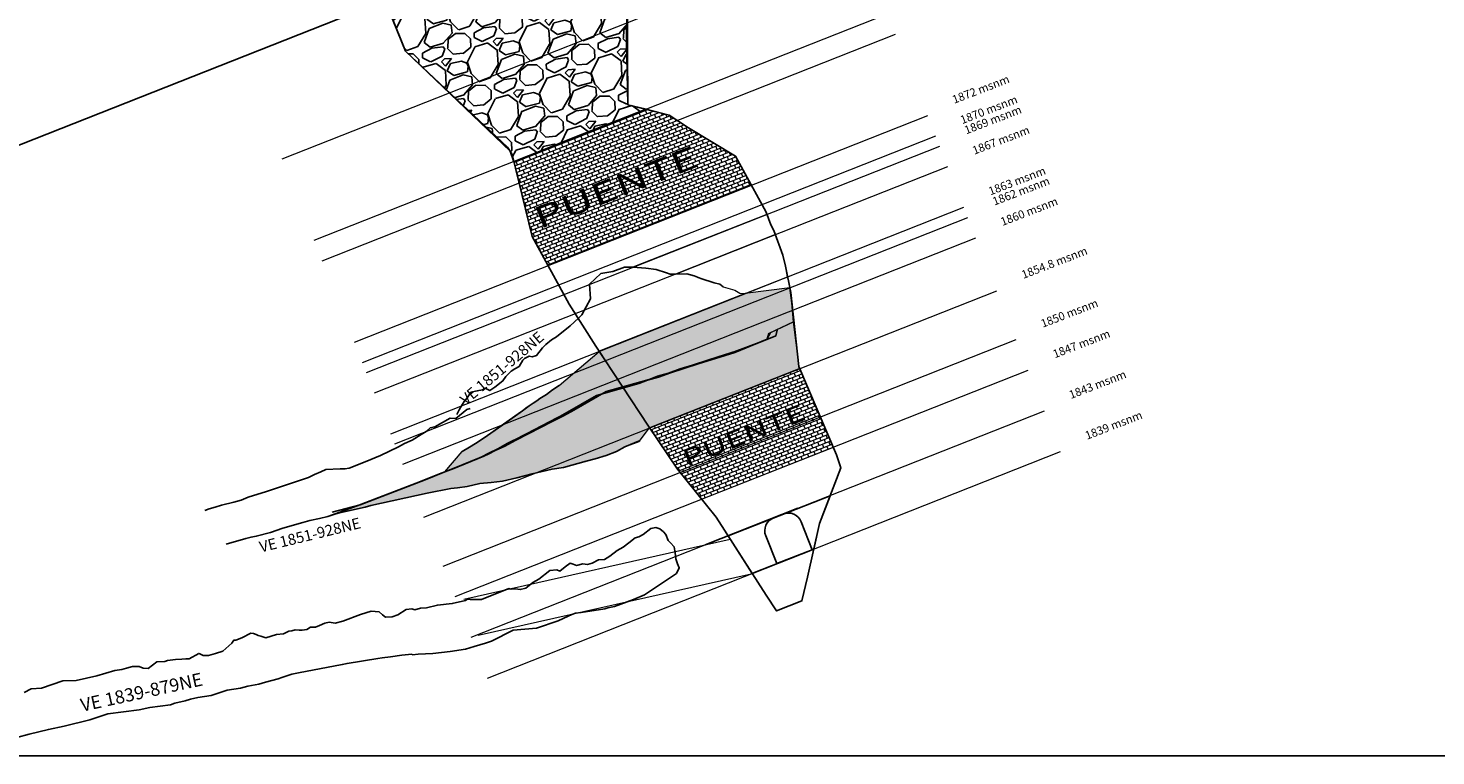
# Model space of a CAD drawing. Units: millimetres. Extents: x 374467 to 376929, y 655450 to 656031.
# Drawn here: x 374778 to 374907, y 655900 to 655966 of the extents above; entities that cross this region are included whole.
import ezdxf

# ---------------------------------------------------------------- set-up
doc = ezdxf.new("R2010")
doc.units = ezdxf.units.MM
for name, color, linetype in [('1', 7, 'Continuous'), ('Grid', 8, 'Continuous'), ('NV1839-VE 1839-879NE-TP', 180, 'Continuous'), ('NV1851-TJ 1851-974-TP', 150, 'Continuous'), ('NV1851-VE 1851-928NE-LT', 150, 'Continuous'), ('NV1851-VE 1851-928NE-TP', 150, 'Continuous'), ('NV1851-VE 1851-928NE-TP-B2', 150, 'Continuous'), ('NV1851-VE-1851-928NE-TP', 150, 'Continuous'), ('NV1851-VE-1851-974NE-TP', 150, 'Continuous'), ('PalomaS25', 1, 'Continuous'), ('PROYECTOS 2015', 104, 'Continuous')]:
    doc.layers.add(name, color=color, linetype=linetype)
doc.styles.add('ARIAL', font='arial.ttf')
pattern_1 = [(256.51165, (374758.95472, 655842.43672), (-3.4751521, -14.8927438), [0.170861, -16.915242]), (213.468607, (374758.914866, 655842.270574), (12.787347203, 8.387744125), [0.293202, -29.027024]), (161.00931, (374758.67028, 655842.10888), (17.826762117, -6.217511755), [0.206741, -20.467361]), (295.772555, (374758.38649, 655841.593523), (-11.003280823, 22.928164147), [0.267002, -26.433219]), (321.33252, (374758.50258, 655841.35308), (-12.852182988, 10.36346913), [0.261817, -25.919904]), (25.772555, (374758.707005, 655841.1895), (-22.928164147, -11.003280823), [0.267002, -26.433219]), (66.193106, (374758.94745, 655841.30559), (-8.449731222, -19.03870117), [0.353097, -34.956558]), (100.754194, (374759.089977, 655841.62864), (-5.518561493, 28.796200775), [0.33336, -33.002628]), (149.92843, (374759.027774, 655841.956147), (-16.80648171, 9.661670278), [0.2679065, -26.522773]), (203.73522, (374758.79593, 655842.09039), (12.88317657, 5.54955507), [0.305857, -14.986968]), (250.896303, (374758.51594, 655841.96728), (-6.727651964, -19.548841374), [0.395539, -39.158386]), (167.31294, (374759.4975, 655842.18227), (-11.44858528, 2.45487169), [0.135002, -13.365283]), (199.9681, (374759.36579, 655842.21192), (15.721365556, 5.645384402), [0.256841, -25.42732]), (253.4989, (374759.1244, 655842.1242), (0.6059695, -1.11611), [0.179605, -1.616447]), (231.69746, (374758.97355, 655842.21573), (4.3686096, 5.2620671), [0.096721, -9.575311]), (320.30028, (374758.9136, 655842.13983), (-2.9340183, 2.74235966), [0.136783, -6.702376]), (59.46262, (374759.01884, 655842.05245), (2.13639014, 4.05012805), [0.22216, -7.183149]), (190.0639, (374759.1317, 655842.2438), (2.838189, 0.0958293), [0.160644, -3.855449]), (44.888406, (374758.266254, 655841.78836), (9.343188725, 9.40802447), [0.225044, -22.279413]), (98.84504, (374758.42569, 655841.94718), (2.20122588, -14.70108515), [0.188799, -18.691108]), (321.69746, (374759.01052, 655842.46702), (-5.2620671, 4.3686096), [0.19344, -9.478592]), (12.109325, (374759.16233, 655842.34712), (-12.979005892, -2.711366086), [0.225044, -22.279413]), (7.94282, (374758.64196, 655841.09638), (-6.79248771, -0.79762818), [0.217018, -10.633867]), (323.274006, (374758.85689, 655841.12636), (-12.246213465, 9.247359394), [0.181836, -18.001797]), (95.30028, (374759.62765, 655841.35697), (-0.79762818, 6.7924877), [0.19344, -9.478592]), (45.85289, (374759.609786, 655841.549584), (-12.08554839, -12.342042786), [0.212891, -21.076188]), (97.94282, (374759.08076, 655841.06005), (0.79762818, -6.79248771), [0.108509, -10.742376]), (129.8088, (374759.5607, 655841.32061), (-3.53998784, 3.8584694), [0.064757, -6.410997]), (194.46262, (374759.51923, 655841.37036), (3.9542987, 0.70179885), [0.261817, -4.974527]), (214.50787, (374759.26571, 655841.30497), (10.55512778, 7.17580501), [0.242634, -24.020682]), (332.18893, (374759.07338, 655841.952), (-2.3280488, 1.6262499), [0.183162, -4.395888]), (21.656092, (374759.23538, 655841.86655), (20.18580448, 8.069262512), [0.319778, -31.658005]), (89.44426, (374759.53259, 655841.98456), (-0.22265223, -10.23664623), [0.130754, -12.944696]), (118.4989, (374759.5339, 655842.1153), (-1.722079, 0.51014), [0.0762, -1.1938]), (148.7553, (374759.22521, 655841.32633), (8.70622562, -5.388890006), [0.176433, -17.46697]), (76.51165, (374759.07436, 655841.41785), (3.4751521, 14.8927438), [0.341721, -16.744381]), (28.4989, (374759.1541, 655841.7501), (0.51014, 1.722079), [0.3302, -0.9398]), (353.80371, (374759.44426, 655841.9077), (15.402884004, -1.75307283), [0.200805, -19.879658]), (282.55347, (374759.64389, 655841.88602), (1.30776838, -5.07040845), [0.184915, -9.060825]), (236.14484, (374759.68408, 655841.70553), (-15.14638961, -22.674518336), [0.301073, -29.806232]), (203.924944, (374759.516354, 655841.455504), (-15.11539603, -6.76149413), [0.318515, -31.532923])]
pattern_2 = [(21.56972, (374758.7571, 655840.8843), (-0.1167235, 0.2952658), []), (111.5697, (374758.7571, 655840.8843), (-0.5905315, -0.233447), [0.3175, -0.3175]), (111.5697, (374759.05236, 655841.00104), (-0.5905315, -0.233447), [-0.3175, 0.3175])]

msp = doc.modelspace()

# ---------------------------------------------------------------- hatches: boundary and pattern name
at = {"lineweight": 5}
h = msp.add_hatch(dxfattribs=at)
h.set_pattern_fill('BRICK', color=2, scale=0.05)
h.set_pattern_definition(pattern_2)
h.paths.add_polyline_path([(374823.093, 655952.341), (374824.295, 655947.44), (374825.746, 655944.788), (374844.302, 655952.124), (374842.846, 655954.774), (374838.562, 655957.388), (374837.534, 655958.05), (374836.788, 655958.53), (374834.704, 655959.082), (374822.612, 655954.302)])
h = msp.add_hatch(dxfattribs=at)
h.set_pattern_fill('GRAVEL', color=256, scale=0.05, angle=6.92915)
h.set_pattern_definition(pattern_1)
h.paths.add_polyline_path([(374830.417, 655936.957), (374832.613, 655933.613), (374834.028, 655934.012), (374834.812, 655934.309), (374835.833, 655934.611), (374836.913, 655934.993), (374838.047, 655935.347), (374839.555, 655935.832), (374841.02, 655936.292), (374845.764, 655938.056), (374846.092, 655938.666), (374848.168, 655939.657), (374848.014, 655941.38), (374847.822, 655942.762), (374843.747, 655942.226)])
h = msp.add_hatch(dxfattribs=at)
h.set_pattern_fill('GRAVEL', color=256, scale=0.05, angle=6.92915)
h.set_pattern_definition([(249.582504, (374908.4474, 655686.36455), (-5.246458743, -14.36471965), [0.1708607, -16.915242]), (206.539457, (374908.387794, 655686.20442), (13.705862955, 6.783791025), [0.2932024, -29.0270244]), (154.080163, (374908.12549, 655686.07341), (16.946464706, -8.32275399), [0.206741, -20.4673614]), (288.843405, (374907.781596, 655685.59606), (-8.156816714, 24.088155618), [0.267002, -26.4332187]), (314.40337, (374907.86783, 655685.343366), (-11.508043286, 11.838287027), [0.261817, -25.919904]), (18.843405, (374908.05103, 655685.156315), (-24.088155618, -8.156816714), [0.267002, -26.4332187]), (59.263956, (374908.30372, 655685.242553), (-10.684880158, -17.880252683), [0.353097, -34.9565577]), (93.825044, (374908.48418, 655685.54605), (-2.004226205, 29.25164572), [0.33336, -33.0026283]), (142.999282, (374908.461944, 655685.87867), (-15.51812652, 11.618668138), [0.2679065, -26.522773]), (196.806074, (374908.24799, 655686.0399), (13.458587886, 3.954770805), [0.3058566, -14.9869685]), (243.967154, (374907.955193, 655685.951467), (-9.0369230873, -18.594421774), [0.395539, -39.158386]), (160.38379, (374908.95552, 655686.04647), (-11.06880551, 3.81812056), [0.135002, -13.365283]), (193.03895, (374908.82835, 655686.091795), (16.287608037, 3.707495708), [0.256841, -25.4273195]), (246.5697, (374908.5781, 655686.03385), (0.466894, -1.181063), [0.1796047, -1.6164466]), (224.76831, (374908.43943, 655686.1429), (4.97152743, 4.69659611), [0.0967207, -9.575311]), (313.37113, (374908.37076, 655686.07478), (-2.58174505, 3.07629525), [0.136783, -6.7023765]), (52.53347, (374908.4647, 655685.97535), (2.60940126, 3.76280813), [0.22216, -7.183149]), (183.13477, (374908.59983, 655686.15168), (2.82902015, -0.2472751), [0.1606436, -3.855449]), (37.959256, (374907.685744, 655685.80398), (10.409948844, 8.212129143), [0.225044, -22.2794133]), (91.915892, (374907.86318, 655685.942406), (0.411581563, -14.859269855), [0.1887995, -18.691108]), (314.76831, (374908.50645, 655686.38789), (-4.69659611, 4.97152743), [0.19344, -9.478592]), (5.180176, (374908.64268, 655686.250556), (-13.211312783, -1.125750656), [0.225044, -22.2794133]), (1.01367, (374907.97522, 655685.07172), (-6.83910339, 0.02765621), [0.2170176, -10.633867]), (316.344857, (374908.1922, 655685.07556), (-11.0411493, 10.65722394), [0.181836, -18.0017967]), (88.371125, (374908.98516, 655685.2115), (0.02765621, 6.83910339), [0.19344, -9.478592]), (38.92374, (374908.99066, 655685.40486), (-13.486244098, -10.793874195), [0.2128914, -21.076188]), (91.01367, (374908.40644, 655684.98272), (-0.02765621, -6.83910339), [0.108509, -10.742376]), (122.87965, (374908.9143, 655685.18348), (-3.04863904, 4.25735834), [0.0647573, -6.4109975]), (187.53347, (374908.87914, 655685.23787), (4.01008323, 0.2196189), [0.261817, -4.9745273]), (207.578722, (374908.61958, 655685.20354), (11.343736824, 5.85000298), [0.2426335, -24.0206824]), (325.25978, (374908.5067, 655685.86905), (-2.11485106, 1.89523217), [0.183162, -4.395888]), (14.726943, (374908.657226, 655685.764677), (21.011860363, 5.575071666), [0.3197784, -31.6580045]), (82.51511, (374908.9665, 655685.84597), (-1.455994397, -10.13501753), [0.130754, -12.944696]), (111.5697, (374908.9835, 655685.9756), (-1.647957, 0.714169), [0.0762, -1.1938]), (141.826153, (374908.58195, 655685.22964), (7.992510254, -6.39986561), [0.1764335, -17.4669704]), (69.582504, (374908.44325, 655685.33868), (5.246458743, 14.36471965), [0.3417214, -16.744381]), (21.5697, (374908.5625, 655685.6589), (0.714169, 1.647957), [0.3302, -0.9398]), (346.874563, (374908.86954, 655685.78033), (15.078888745, -3.598501663), [0.200805, -19.8796584]), (275.62432, (374909.0651, 655685.73473), (0.68651288, -5.19114632), [0.1849145, -9.060825]), (229.215691, (374909.08322, 655685.5507), (-17.771258649, -20.68161662), [0.3010725, -29.806232]), (196.995795, (374908.886557, 655685.32274), (-15.820714048, -4.888558787), [0.3185147, -31.532923])])
h.paths.add_polyline_path([(374805.621, 655921.882), (374806.262, 655922.085), (374806.707, 655922.212), (374809.054, 655922.716), (374809.565, 655922.873), (374814.712, 655923.992), (374816.855, 655924.421), (374818.361, 655924.614), (374819.525, 655924.897), (374821.571, 655925.096), (374824.283, 655925.76), (374826.116, 655926.2), (374827.145, 655926.335), (374830.032, 655927.142), (374831.046, 655927.429), (374831.994, 655927.814), (374832.765, 655928.229), (374834.072, 655928.724), (374835.017, 655929.958), (374848.739, 655935.382), (374848.661, 655935.566), (374848.168, 655939.657), (374845.903, 655938.576), (374845.764, 655938.056), (374842.785, 655936.855), (374838.047, 655935.347), (374835.833, 655934.611), (374834.812, 655934.309), (374834.028, 655934.012), (374830.176, 655932.925), (374826.387, 655930.757), (374822.083, 655928.563), (374821.16, 655928.059), (374819.31, 655927.146), (374818.094, 655926.656), (374814.084, 655925.056), (374808.32, 655922.842)])
h = msp.add_hatch(dxfattribs=at)
h.set_pattern_fill('GRAVEL', color=256, scale=0.05, angle=6.92915)
h.set_pattern_definition(pattern_1)
h.paths.add_polyline_path([(374830.408, 655936.953), (374832.613, 655933.613), (374830.176, 655932.925), (374827.296, 655931.276), (374823.748, 655929.412), (374821.16, 655928.059), (374820.275, 655927.556), (374816.306, 655925.938), (374817.893, 655927.791), (374819.13, 655928.542), (374819.917, 655929.054), (374820.528, 655929.478), (374821.608, 655930.248), (374823.424, 655931.521), (374824.027, 655931.975), (374825.004, 655932.651), (374825.587, 655933.026), (374826.148, 655933.443), (374826.749, 655933.831)])
h = msp.add_hatch(dxfattribs=at)
h.set_pattern_fill('BRICK', color=2, scale=0.05)
h.set_pattern_definition(pattern_2)
h.paths.add_polyline_path([(374835.017, 655929.958), (374837.553, 655926.189), (374837.792, 655925.893), (374839.768, 655923.448), (374851.794, 655928.203), (374848.729, 655935.378)])
at = {"layer": 'PROYECTOS 2015'}
h = msp.add_hatch(dxfattribs=at)
h.set_pattern_fill('GRAVEL', color=0, scale=0.2)
h.set_pattern_definition([(249.5825, (374814.28757, 655707.0036), (-20.98583497, -57.4588786), [0.68344, -67.66097]), (206.53946, (374814.04914, 655706.3631), (54.82345182, 27.1351641), [1.17281, -116.1081]), (154.08016, (374812.99992, 655705.83908), (67.78585882, -33.29101596), [0.82696, -81.869446]), (288.843405, (374811.62435, 655703.92966), (-32.62726685, 96.35262247), [1.06801, -105.732875]), (314.40337, (374811.9693, 655702.9189), (-46.03217314, 47.3531481), [1.04727, -103.679615]), (18.843405, (374812.70208, 655702.1707), (-96.35262247, -32.62726685), [1.06801, -105.732875]), (59.26396, (374813.71285, 655702.51564), (-42.73952063, -71.52101073), [1.41239, -139.82623]), (93.825044, (374814.4347, 655703.72963), (-8.01690482, 117.00658288), [1.33344, -132.010513]), (142.99928, (374814.34574, 655705.0601), (-62.07250608, 46.47467255), [1.071626, -106.09109]), (196.80607, (374813.4899, 655705.70503), (53.83435154, 15.8190832), [1.22343, -59.947874]), (243.967154, (374812.31874, 655705.3513), (-36.14769235, -74.3776871), [1.582156, -156.633545]), (160.3838, (374816.32004, 655705.7313), (-44.275222, 15.2724822), [0.54001, -53.46113]), (193.03895, (374815.81137, 655705.9126), (65.15043215, 14.82998283), [1.027364, -101.70928]), (246.5697, (374814.8105, 655705.681), (1.867576, -4.724252), [0.71842, -6.46579]), (224.7683, (374814.2557, 655706.117), (19.8861097, 18.7863844), [0.38688, -38.301245]), (313.37113, (374813.981, 655705.8445), (-10.3269802, 12.305181), [0.54713, -26.80951]), (52.53347, (374814.3567, 655705.4468), (10.437605, 15.0512325), [0.88864, -28.7326]), (183.13477, (374814.8973, 655706.1521), (11.316081, -0.9891), [0.64257, -15.4218]), (37.95926, (374811.24095, 655704.76135), (41.63979538, 32.84851657), [0.900176, -89.11765]), (91.91589, (374811.9507, 655705.31505), (1.64632625, -59.4370794), [0.7552, -74.76443]), (314.7683, (374814.5238, 655707.097), (-18.7863844, 19.8861097), [0.77376, -37.91437]), (5.18018, (374815.0687, 655706.54765), (-52.84525113, -4.50300262), [0.900176, -89.11765]), (1.01367, (374812.39884, 655701.8323), (-27.3564135, 0.1106249), [0.86807, -42.53547]), (316.34486, (374813.26678, 655701.84767), (-44.1645972, 42.62889576), [0.727344, -72.00719]), (88.37113, (374816.4386, 655702.3914), (0.1106249, 27.3564135), [0.77376, -37.91437]), (38.92374, (374816.4606, 655703.16487), (-53.9449764, -43.17549678), [0.851565, -84.30475]), (91.01367, (374814.1237, 655701.4763), (-0.1106249, -27.3564135), [0.434035, -42.9695]), (122.87965, (374816.1551, 655702.2794), (-12.194556, 17.0294333), [0.25903, -25.64399]), (187.53347, (374816.0145, 655702.4969), (16.040333, 0.8784756), [1.04727, -19.89811]), (207.57872, (374814.9763, 655702.3596), (45.3749473, 23.40001192), [0.970534, -96.08273]), (325.2598, (374814.5248, 655705.0216), (-8.459404, 7.580929), [0.73265, -17.58355]), (14.72694, (374815.12687, 655704.60414), (84.04744145, 22.30028667), [1.279114, -126.63202]), (82.51511, (374816.36396, 655704.9293), (-5.8239776, -40.5400701), [0.52302, -51.778785]), (111.5697, (374816.432, 655705.448), (-6.59183, 2.85668), [0.3048, -4.7752]), (141.82615, (374814.82578, 655702.46397), (31.970041, -25.59946244), [0.705734, -69.86788]), (69.5825, (374814.27097, 655702.90015), (20.98583497, 57.4588786), [1.366886, -66.977524]), (21.5697, (374814.748, 655704.181), (2.85668, 6.59183), [1.3208, -3.7592]), (346.87456, (374815.97613, 655704.66674), (60.31555498, -14.39400665), [0.80322, -79.51863]), (275.62432, (374816.75836, 655704.48434), (2.7460515, -20.7645853), [0.73966, -36.2433]), (229.21569, (374816.83086, 655703.74824), (-71.0850346, -82.72646648), [1.20429, -119.22493]), (196.995795, (374816.0442, 655702.83638), (-63.28285619, -19.55423515), [1.27406, -126.13169])])
h.paths.add_polyline_path([(374822.62, 655954.268), (374822.287, 655955.249), (374812.711, 655964.367), (374808.214, 655975.493), (374806.514, 655977.814), (374806.359, 655977.986), (374832.918, 655988.479), (374833.038, 655988.012), (374833.517, 655986.765), (374833.941, 655985.663), (374834.03, 655977.987), (374832.975, 655970.117), (374833.018, 655959.491), (374834.704, 655959.082), (374828.04, 655956.448)])

# ---------------------------------------------------------------- linework, layer by layer
at = {"color": 3, "elevation": 1900}
msp.add_lwpolyline([(374721.994, 655933.881), (374850.111, 655984.528)], dxfattribs=at)
at = {"lineweight": 5, "elevation": 1847.681}
for points in [[(374801.45, 655954.539), (374853.787, 655975.229)], [(374804.391, 655947.099), (374856.728, 655967.789)], [(374805.127, 655945.239), (374857.464, 655965.929)], [(374808.068, 655937.799), (374860.405, 655958.489)], [(374808.803, 655935.939), (374861.14, 655956.629)], [(374809.171, 655935.009), (374861.508, 655955.699)], [(374811.744, 655928.5), (374864.081, 655949.189)], [(374812.479, 655926.64), (374864.816, 655947.329)], [(374814.391, 655921.804), (374866.728, 655942.494)], [(374816.156, 655917.34), (374868.493, 655938.03)], [(374817.259, 655914.55), (374869.596, 655935.24)], [(374818.729, 655910.83), (374871.066, 655931.52)], [(374820.2, 655907.11), (374872.537, 655927.8)]]:
    msp.add_lwpolyline(points, dxfattribs=at)
at = {"color": 1, "lineweight": 5, "elevation": 1847.485}
for points in [[(374823.093, 655952.341), (374824.295, 655947.44), (374825.746, 655944.788), (374844.302, 655952.124), (374842.846, 655954.774), (374838.562, 655957.388), (374837.534, 655958.05), (374836.788, 655958.53), (374834.704, 655959.082), (374822.612, 655954.302)], [(374835.017, 655929.958), (374837.553, 655926.189), (374837.792, 655925.893), (374839.768, 655923.448), (374851.794, 655928.203), (374848.729, 655935.378)]]:
    msp.add_lwpolyline(points, close=True, dxfattribs=at)
at = {"color": 7, "lineweight": 5, "elevation": 1847.681}
for points in [[(374809.906, 655933.15), (374862.243, 655953.839)], [(374811.376, 655929.43), (374863.713, 655950.119)]]:
    msp.add_lwpolyline(points, dxfattribs=at)
at = {"color": 44, "lineweight": 5}
for points, elevation in [([(374833.472, 655944.642), (374834.659, 655944.551), (374835.615, 655944.429), (374836.557, 655944.122), (374836.903, 655944.005), (374837.389, 655944.014), (374846.503, 655947.615), (374846.369, 655947.996), (374846.082, 655948.526), (374845.911, 655948.983), (374845.739, 655949.44), (374845.731, 655949.462)], 1898.043), ([(374838.429, 655944.034), (374839.069, 655943.84), (374839.422, 655943.705), (374839.686, 655943.603), (374840.3, 655943.414), (374840.914, 655943.225), (374841.423, 655943.101), (374841.737, 655942.847), (374842.812, 655942.554), (374843.255, 655942.267), (374843.718, 655942.245), (374843.747, 655942.226), (374847.62, 655943.757), (374847.417, 655944.753), (374847.166, 655945.729), (374846.503, 655947.615), (374837.365, 655944.003)], 1847.473)]:
    msp.add_lwpolyline(points, close=True, dxfattribs=dict(at, elevation=elevation))
at = {"lineweight": 5}
for points, elevation in [([(374830.417, 655936.957), (374832.613, 655933.613), (374834.028, 655934.012), (374834.812, 655934.309), (374835.833, 655934.611), (374836.913, 655934.993), (374838.047, 655935.347), (374839.555, 655935.832), (374841.02, 655936.292), (374845.764, 655938.056), (374846.092, 655938.666), (374848.168, 655939.657), (374848.014, 655941.38), (374847.822, 655942.762), (374843.747, 655942.226)], 1847.475), ([(374805.621, 655921.882), (374806.262, 655922.085), (374806.707, 655922.212), (374809.054, 655922.716), (374809.565, 655922.873), (374814.712, 655923.992), (374816.855, 655924.421), (374818.361, 655924.614), (374819.525, 655924.897), (374821.571, 655925.096), (374824.283, 655925.76), (374826.116, 655926.2), (374827.145, 655926.335), (374830.032, 655927.142), (374831.046, 655927.429), (374831.994, 655927.814), (374832.765, 655928.229), (374834.072, 655928.724), (374835.017, 655929.958), (374848.739, 655935.382), (374848.661, 655935.566), (374848.168, 655939.657), (374845.903, 655938.576), (374845.764, 655938.056), (374842.785, 655936.855), (374838.047, 655935.347), (374835.833, 655934.611), (374834.812, 655934.309), (374834.028, 655934.012), (374830.176, 655932.925), (374826.387, 655930.757), (374822.083, 655928.563), (374821.16, 655928.059), (374819.31, 655927.146), (374818.094, 655926.656), (374814.084, 655925.056), (374808.32, 655922.842)], 1857.126), ([(374830.408, 655936.953), (374832.613, 655933.613), (374830.176, 655932.925), (374827.296, 655931.276), (374823.748, 655929.412), (374821.16, 655928.059), (374820.275, 655927.556), (374816.306, 655925.938), (374817.893, 655927.791), (374819.13, 655928.542), (374819.917, 655929.054), (374820.528, 655929.478), (374821.608, 655930.248), (374823.424, 655931.521), (374824.027, 655931.975), (374825.004, 655932.651), (374825.587, 655933.026), (374826.148, 655933.443), (374826.749, 655933.831)], 1852.797)]:
    msp.add_lwpolyline(points, close=True, dxfattribs=dict(at, elevation=elevation))
at = {"color": 104, "elevation": 1834.369}
for points in [[(374840.093, 655919.276), (374848.539, 655922.615)], [(374844.288, 655916.633), (374850.009, 655918.895)]]:
    msp.add_lwpolyline(points, dxfattribs=at)
at = {"color": 44, "elevation": 1847.485}
msp.add_lwpolyline([(374842.186, 655920.103), (374851.497, 655923.769), (374850.522, 655921.218), (374850.009, 655918.895), (374844.389, 655916.673)], close=True, dxfattribs=at)
at = {"color": 104, "elevation": 1839}
msp.add_lwpolyline([(374846.63, 655917.559), (374849.864, 655918.837), (374848.853, 655921.395, 0.4142136), (374847.231, 655922.098), (374846.322, 655921.738, 0.4142136), (374845.619, 655920.116)], format="xyb", close=True, dxfattribs=at)
at = {"color": 104, "lineweight": 5, "elevation": 1834.369}
for points in [[(374818.046, 655914.31), (374842.386, 655919.792)], [(374819.348, 655911.015), (374844.288, 655916.633)]]:
    msp.add_lwpolyline(points, dxfattribs=at)
at = {"color": 1, "lineweight": 5, "extrusion": (-0.367633, 0.929971, -9.78434e-17)}
msp.add_point((374800.407, 655920.415, 1905.6), dxfattribs=at)
at = {"layer": '1', "color": 6}
for points in [[(374822.03, 655955.603, 1847.484), (374812.711, 655964.367, 1847.485), (374808.749, 655974.349, 1847.484)], [(374832.975, 655970.117, 1847.485), (374832.899, 655965.37, 1847.485), (374833.018, 655959.491, 1847.485), (374836.788, 655958.53, 1847.485), (374838.562, 655957.388, 1847.485), (374842.846, 655954.774, 1847.485), (374845.657, 655949.657, 1847.485), (374846.082, 655948.526, 1847.473), (374846.369, 655947.996, 1847.473), (374847.166, 655945.729, 1847.51), (374847.421, 655944.738, 1847.51), (374847.91, 655942.327, 1847.485), (374848.651, 655935.562, 1847.485), (374852.088, 655927.514, 1847.485), (374852.472, 655926.32, 1847.485), (374850.522, 655921.218, 1847.485), (374849.446, 655916.338, 1847.485), (374848.916, 655914.161, 1847.485), (374846.588, 655913.241, 1847.485), (374845.666, 655914.685, 1847.485), (374841.085, 655921.819, 1847.485), (374837.553, 655926.189, 1847.485), (374834.903, 655930.128, 1847.485), (374830.108, 655937.427, 1848.375), (374827.681, 655941.251, 1847.473), (374824.295, 655947.44, 1847.485), (374822.457, 655954.934, 1847.485), (374822.287, 655955.249, 1847.485), (374822.03, 655955.603, 1847.484)]]:
    msp.add_polyline3d(points, dxfattribs=at)
at = {"layer": 'Grid'}
msp.add_lwpolyline([(374650, 655900), (375099.899, 655900)], dxfattribs=at)
at = {"layer": 'NV1839-VE 1839-879NE-TP'}
msp.add_polyline3d([(374777.904, 655905.797, 1878.742), (374778.543, 655906.111, 1878.563), (374779.497, 655906.188, 1878.386), (374781.445, 655906.84, 1877.897), (374782.656, 655906.892, 1877.622), (374784.529, 655907.298, 1877.155), (374786.179, 655907.791, 1877.538), (374786.811, 655907.901, 1877.474), (374787.263, 655908.004, 1877.537), (374787.812, 655908.168, 1877.591), (374788.393, 655908.15, 1877.737), (374788.774, 655908.01, 1877.814), (374789.222, 655907.994, 1877.89), (374790.013, 655908.575, 1878.018), (374790.757, 655908.611, 1878.275), (374790.987, 655908.702, 1878.409), (374791.718, 655908.813, 1878.658), (374792.305, 655908.846, 1878.932), (374792.663, 655908.864, 1879.073), (374792.972, 655908.876, 1879.184), (374793.848, 655909.358, 1879.544), (374793.957, 655909.306, 1879.596), (374794.263, 655909.174, 1879.746), (374794.749, 655909.182, 1879.94), (374795.372, 655909.358, 1880.24), (374796.036, 655909.56, 1880.574), (374796.868, 655910.309, 1881.152), (374797.047, 655910.564, 1881.556), (374797.245, 655910.556, 1881.646), (374797.775, 655910.793, 1881.9), (374798.593, 655911.207, 1882.351), (374798.855, 655911.176, 1882.463), (374799.098, 655911.102, 1882.523), (374799.282, 655911.001, 1882.569), (374799.516, 655910.929, 1882.65), (374799.686, 655910.859, 1882.714), (374799.964, 655910.788, 1882.793), (374800.941, 655911.101, 1883.277), (374801.591, 655911.149, 1883.396), (374802.072, 655911.381, 1883.604), (374802.332, 655911.435, 1883.712), (374802.665, 655911.521, 1883.854), (374803.012, 655911.48, 1883.939), (374803.294, 655911.487, 1884.029), (374803.718, 655911.549, 1884.162), (374804.061, 655911.749, 1884.345), (374804.515, 655911.766, 1884.467), (374804.86, 655911.909, 1884.636), (374805.363, 655912.116, 1884.855), (374805.755, 655912.205, 1884.769), (374806.289, 655912.13, 1884.951), (374806.999, 655912.304, 1885.225), (374808.625, 655912.924, 1885.919), (374809.584, 655913.22, 1886.336), (374810.308, 655913.151, 1886.583), (374810.624, 655912.887, 1886.636), (374810.909, 655912.656, 1886.723), (374811.514, 655912.693, 1886.949), (374812.024, 655912.875, 1887.187), (374812.781, 655913.377, 1887.502), (374813.303, 655913.436, 1887.693), (374813.593, 655913.355, 1887.835), (374814.083, 655913.483, 1887.999), (374814.634, 655913.522, 1888.174), (374815.633, 655913.782, 1888.606), (374815.633, 655913.782, 1888.606), (374816.99, 655913.917, 1889.052), (374818.197, 655914.197, 1889.464), (374818.385, 655914.315, 1889.894), (374818.645, 655914.285, 1889.919), (374819.666, 655914.291, 1890.401), (374819.666, 655914.291, 1890.401), (374822.168, 655915.282, 1891.493), (374822.384, 655915.233, 1891.567), (374822.765, 655915.271, 1891.717), (374823.197, 655915.198, 1891.719), (374823.714, 655915.331, 1891.975), (374824.346, 655915.831, 1892.353), (374824.897, 655916.136, 1892.572), (374825.898, 655916.928, 1892.801), (374826.531, 655917.01, 1893.107), (374826.823, 655916.876, 1893.189), (374827.291, 655917.261, 1893.405), (374827.748, 655917.614, 1893.712), (374828.046, 655917.509, 1893.775), (374828.349, 655917.405, 1893.844), (374828.924, 655917.528, 1894.069), (374829.33, 655917.484, 1894.221), (374829.763, 655917.592, 1894.392), (374830.337, 655917.902, 1894.657), (374830.892, 655917.949, 1894.748), (374830.892, 655917.949, 1894.748), (374830.892, 655917.949, 1894.748), (374831.396, 655918.231, 1894.979), (374832.058, 655918.746, 1895.303), (374832.613, 655919.068, 1895.559), (374833.123, 655919.454, 1895.806), (374833.687, 655919.932, 1896.088), (374834.04, 655920.023, 1896.234), (374834.412, 655920.225, 1896.404), (374835.118, 655920.761, 1896.747), (374835.588, 655920.855, 1896.937), (374835.958, 655920.74, 1897.058), (374836.273, 655920.463, 1897.135), (374836.506, 655920.233, 1897.186), (374836.703, 655919.67, 1897.176), (374836.925, 655919.447, 1897.373), (374837.256, 655919.081, 1897.539), (374837.353, 655918.538, 1897.493), (374837.413, 655917.997, 1897.431), (374837.561, 655917.532, 1897.417), (374837.725, 655917.187, 1897.425), (374837.47, 655916.666, 1897.243), (374834.537, 655914.696, 1895.773), (374833.553, 655914.282, 1895.316), (374831.824, 655913.65, 1894.533), (374831.197, 655913.51, 1894.262), (374830.939, 655913.419, 1894.058), (374828.776, 655913.109, 1893.455), (374828.237, 655913.024, 1893.239), (374827.921, 655912.926, 1893.127), (374827.57, 655912.749, 1892.952), (374827.136, 655912.536, 1892.741), (374826.657, 655912.325, 1892.532), (374826.657, 655912.325, 1892.532), (374824.691, 655911.672, 1892.15), (374822.546, 655911.47, 1891.384), (374820.577, 655910.47, 1890.519), (374820.028, 655910.287, 1890.31), (374819.006, 655909.988, 1889.931), (374818.203, 655909.749, 1889.607), (374816.798, 655909.535, 1888.982), (374815.215, 655909.346, 1888.386), (374813.882, 655909.286, 1887.911), (374813.372, 655909.222, 1887.688), (374813.293, 655909.293, 1887.276), (374812.381, 655909.208, 1886.918), (374811.369, 655909.046, 1886.511), (374810.591, 655908.947, 1886.202), (374810.205, 655908.887, 1886.046), (374807.394, 655908.438, 1884.785), (374807.394, 655908.438, 1884.785), (374806.944, 655908.343, 1884.837), (374802.968, 655907.586, 1883.141), (374802.341, 655907.466, 1882.917), (374801.885, 655907.301, 1882.761), (374801.423, 655907.159, 1882.628), (374801.095, 655907.03, 1882.54), (374799.946, 655906.718, 1882.157), (374799.321, 655906.548, 1881.949), (374798.339, 655906.372, 1881.314), (374797.655, 655906.199, 1880.945), (374797.065, 655906.104, 1880.671), (374796.444, 655906.006, 1880.449), (374794.978, 655905.526, 1879.866), (374794.978, 655905.526, 1879.866), (374794.978, 655905.526, 1879.866), (374793.768, 655905.34, 1879.325), (374793.079, 655905.182, 1879.04), (374792.596, 655905.022, 1878.864), (374791.657, 655904.813, 1878.445), (374791.263, 655904.656, 1878.262), (374789.381, 655904.411, 1877.665), (374788.404, 655904.219, 1877.396), (374785.54, 655903.833, 1877.701), (374783.897, 655903.299, 1878.068), (374781.566, 655902.719, 1878.576), (374780.124, 655902.42, 1878.881), (374778.371, 655901.981, 1879.011), (374777.237, 655901.681, 1879.277)], dxfattribs=at)
at = {"layer": 'NV1851-TJ 1851-974-TP', "color": 1}
msp.add_polyline3d([(374829.618, 655941.741, 1899.187), (374829.618, 655941.741, 1899.187), (374829.537, 655943.088, 1899.16), (374830.551, 655944.057, 1899.076), (374831.644, 655944.247, 1899.006), (374832.716, 655944.641, 1898.199), (374833.472, 655944.642, 1898.043), (374834.659, 655944.551, 1897.807), (374835.615, 655944.429, 1897.622), (374836.557, 655944.122, 1897.453), (374836.903, 655944.005, 1897.365), (374838.429, 655944.034, 1897.046), (374839.069, 655943.84, 1896.93), (374839.686, 655943.603, 1896.821), (374840.914, 655943.225, 1896.597), (374841.423, 655943.101, 1896.502), (374841.737, 655942.847, 1896.626), (374841.737, 655942.847, 1896.626)], dxfattribs=at)
at = {"layer": 'NV1851-VE 1851-928NE-TP'}
for points in [[(374834.145, 655928.822, 1848.161), (374832.765, 655928.229, 1848.656), (374831.994, 655927.814, 1848.939), (374831.046, 655927.429, 1849.278), (374830.032, 655927.142, 1849.621), (374829.21, 655926.913, 1849.9), (374827.145, 655926.335, 1850.644), (374826.116, 655926.2, 1851.026), (374824.283, 655925.76, 1851.776), (374822.887, 655925.41, 1852.105), (374821.571, 655925.096, 1852.395), (374820.553, 655924.961, 1852.555), (374819.525, 655924.897, 1852.816), (374818.361, 655924.614, 1853.079), (374817.47, 655924.479, 1853.274), (374816.855, 655924.421, 1853.4), (374814.712, 655923.992, 1854.191), (374809.565, 655922.873, 1855.987), (374809.054, 655922.716, 1856.137), (374806.707, 655922.212, 1856.806), (374806.262, 655922.085, 1856.937), (374805.621, 655921.882, 1857.126), (374804.866, 655921.687, 1857.345), (374804, 655921.505, 1857.591), (374803.359, 655921.327, 1857.778), (374801.539, 655920.788, 1858.313), (374800.407, 655920.416, 1858.649), (374799.104, 655920.067, 1859.028), (374798.632, 655919.98, 1859.161), (374798.148, 655919.864, 1859.3), (374796.346, 655919.348, 1859.828)], [(374807.575, 655926.294, 1855.744), (374807.195, 655926.207, 1856.262), (374806.773, 655926.224, 1856.371), (374805.442, 655926.174, 1856.726), (374804.994, 655925.934, 1856.869), (374804.405, 655925.692, 1857.049), (374803.873, 655925.439, 1857.216), (374800.026, 655924.154, 1858.36), (374798.364, 655923.629, 1858.851), (374797.712, 655923.363, 1859.051), (374797.04, 655923.187, 1859.246), (374795.916, 655922.915, 1859.57), (374795.358, 655922.72, 1859.737), (374794.785, 655922.561, 1859.904), (374794.388, 655922.43, 1860.021)]]:
    msp.add_polyline3d(points, dxfattribs=at)
at = {"layer": 'NV1851-VE 1851-928NE-TP-B2', "color": 1}
for points in [[(374817.404, 655931.199, 1901.632), (374817.618, 655931.605, 1901.51), (374817.846, 655931.982, 1901.404), (374818.097, 655932.385, 1901.273), (374818.354, 655932.717, 1901.153), (374818.553, 655932.978, 1901.091), (374818.703, 655933.224, 1901.001), (374819.272, 655933.338, 1900.852), (374819.752, 655933.45, 1900.786), (374819.993, 655933.595, 1900.767), (374820.43, 655933.365, 1900.708), (374820.897, 655933.694, 1900.699), (374821.627, 655934.254, 1900.845), (374821.898, 655934.656, 1900.85), (374822.367, 655935.157, 1900.813), (374822.699, 655935.355, 1900.773), (374823.105, 655935.58, 1900.674), (374823.454, 655936.145, 1900.618), (374823.594, 655936.306, 1900.593), (374824.028, 655936.527, 1900.521), (374824.294, 655936.441, 1900.501), (374824.7, 655936.567, 1900.433), (374825.223, 655937.265, 1900.359), (374825.55, 655937.576, 1900.242), (374826.06, 655938.019, 1900.127), (374826.513, 655938.272, 1900.057), (374827.752, 655939.293, 1899.789), (374828.527, 655939.985, 1899.658), (374828.842, 655940.285, 1899.585), (374829.618, 655941.741, 1899.187)], [(374826.749, 655933.831, 1899.99), (374826.749, 655933.831, 1899.99), (374826.148, 655933.443, 1900.106), (374825.587, 655933.026, 1900.247), (374825.004, 655932.651, 1900.355), (374824.733, 655932.449, 1900.406), (374824.373, 655932.208, 1900.47), (374824.027, 655931.975, 1900.564), (374823.727, 655931.751, 1900.635), (374823.424, 655931.521, 1900.685), (374823.016, 655931.233, 1900.748), (374821.144, 655929.924, 1900.976), (374820.528, 655929.478, 1901.128), (374819.917, 655929.054, 1901.22), (374819.13, 655928.542, 1901.355), (374818.569, 655928.21, 1901.481), (374817.893, 655927.791, 1901.622)]]:
    msp.add_polyline3d(points, dxfattribs=at)
at = {"layer": 'NV1851-VE-1851-928NE-TP', "color": 6}
msp.add_polyline3d([(374834.974, 655934.386, 1899.319), (374831.058, 655933.273, 1899.648), (374831.058, 655933.273, 1899.648), (374831.058, 655933.273, 1899.648), (374828.095, 655931.591, 1900.181), (374827.159, 655931.062, 1900.35), (374826.048, 655930.516, 1900.545), (374823.993, 655929.454, 1900.909), (374822.735, 655928.821, 1901.13), (374821.785, 655928.307, 1901.3), (374820.924, 655927.885, 1901.451), (374820.275, 655927.556, 1901.566), (374819.883, 655927.373, 1901.634), (374816.978, 655926.201, 1902.142), (374816.306, 655925.938, 1902.264), (374814.509, 655925.224, 1902.603), (374808.581, 655922.945, 1903.69), (374806.023, 655922.258, 1904.142)], dxfattribs=at)
at = {"layer": 'NV1851-VE-1851-928NE-TP'}
for points in [[(374834.028, 655934.012, 1847.913), (374830.176, 655932.925, 1848.728), (374830.176, 655932.925, 1848.728), (374830.176, 655932.925, 1848.728), (374827.296, 655931.276, 1849.664), (374826.387, 655930.757, 1849.961), (374825.306, 655930.222, 1850.303), (374823.307, 655929.182, 1850.941), (374822.083, 655928.563, 1851.331), (374821.16, 655928.059, 1851.629), (374820.322, 655927.647, 1851.894), (374819.691, 655927.325, 1852.095), (374819.31, 655927.146, 1852.215), (374816.482, 655926.005, 1853.097), (374815.829, 655925.75, 1853.305), (374814.084, 655925.056, 1853.875), (374808.32, 655922.842, 1855.721), (374805.621, 655921.882, 1857.126)], [(374807.575, 655926.294, 1855.744), (374807.575, 655926.294, 1855.744), (374809.03, 655926.857, 1855.243), (374810.453, 655927.449, 1854.768), (374812.087, 655928.225, 1854.186), (374812.63, 655928.539, 1853.975), (374813.32, 655928.849, 1853.734), (374814.156, 655929.373, 1853.431), (374814.608, 655929.639, 1853.305), (374814.979, 655929.954, 1853.085), (374815.415, 655930.05, 1852.956), (374816.806, 655930.843, 1852.463), (374817.325, 655930.821, 1852.302), (374818.323, 655931.64, 1851.886), (374818.626, 655931.727, 1851.824)]]:
    msp.add_polyline3d(points, dxfattribs=at)
at = {"layer": 'NV1851-VE-1851-974NE-TP'}
msp.add_polyline3d([(374845.903, 655938.576, 1848.759), (374845.764, 655938.056, 1848.737), (374842.785, 655936.855, 1848.523), (374841.02, 655936.292, 1848.4), (374839.555, 655935.832, 1848.299), (374838.047, 655935.347, 1848.193), (374836.913, 655934.993, 1848.115), (374835.833, 655934.611, 1848.04), (374834.812, 655934.309, 1847.968), (374834.028, 655934.012, 1847.913)], dxfattribs=at)
at = {"layer": 'NV1851-VE-1851-974NE-TP', "color": 6}
msp.add_polyline3d([(374846.668, 655938.879, 1901.694), (374846.533, 655938.36, 1901.633), (374843.601, 655937.177, 1901.034), (374841.861, 655936.625, 1900.688), (374840.418, 655936.174, 1900.403), (374838.933, 655935.697, 1900.107), (374837.816, 655935.35, 1899.887), (374836.752, 655934.975, 1899.674), (374835.746, 655934.678, 1899.476), (374834.974, 655934.386, 1899.319)], dxfattribs=at)
at = {"layer": 'PalomaS25', "color": 1, "lineweight": 5, "extrusion": (-0.367633, 0.929971, -9.78434e-17)}
msp.add_point((374820.275, 655927.556, 1901.566), dxfattribs=at)
at = {"layer": 'PROYECTOS 2015', "elevation": 1852.679}
msp.add_lwpolyline([(374822.62, 655954.268), (374822.287, 655955.249), (374812.711, 655964.367), (374808.214, 655975.493), (374806.514, 655977.814), (374806.359, 655977.986), (374832.918, 655988.479), (374833.038, 655988.012), (374833.517, 655986.765), (374833.941, 655985.663), (374834.03, 655977.987), (374832.975, 655970.117), (374833.018, 655959.491), (374834.704, 655959.082), (374828.04, 655956.448)], close=True, dxfattribs=at)

# ---------------------------------------------------------------- texts
at = {"style": 'ARIAL'}
for s, p in [('1872 msnm', (374862.824, 655959.564, 1903.175)), ('1870 msnm', (374863.559, 655957.704, 1903.175)), ('1869 msnm', (374863.926, 655956.774, 1903.175)), ('1867 msnm', (374864.662, 655954.914, 1903.175)), ('1863 msnm', (374866.132, 655951.194, 1903.175)), ('1862 msnm', (374866.5, 655950.264, 1903.175)), ('1860 msnm', (374867.235, 655948.404, 1903.175)), ('1854.8 msnm', (374869.147, 655943.569, 1903.175)), ('1850 msnm', (374870.912, 655939.105, 1903.175)), ('1847 msnm', (374872.014, 655936.315, 1903.175)), ('1843 msnm', (374873.485, 655932.595, 1903.175)), ('1839 msnm', (374874.955, 655928.875, 1903.175))]:
    msp.add_text(s, height=0.75, rotation=21.03835, dxfattribs=at).set_placement(p)
at = {"color": 1, "style": 'ARIAL', "width": 1.5}
for height, p in [(2, (374824.969, 655948.092, 1852.967)), (1.5, (374838.4, 655926.394, 1800.647))]:
    msp.add_text('PUENTE', height=height, rotation=21.66136, dxfattribs=at).set_placement(p)
at = {"layer": '1', "color": 104, "style": 'ARIAL'}
msp.add_text('VE 1839-879NE', height=1.2, rotation=12.31397, dxfattribs=at).set_placement((374783.203, 655904.027, 1835.103))
at = {"layer": 'NV1851-VE 1851-928NE-LT', "style": 'ARIAL'}
msp.add_text('VE 1851-928NE', height=1, rotation=13.68254, dxfattribs=at).set_placement((374799.525, 655918.581, 5650.486))
at = {"layer": 'NV1851-VE 1851-928NE-TP-B2', "color": 1, "style": 'ARIAL'}
msp.add_text('VE 1851-928NE', height=1, rotation=40.22098, dxfattribs=at).set_placement((374818.242, 655931.989, 5652.366))

doc.saveas('drawing.dxf')
